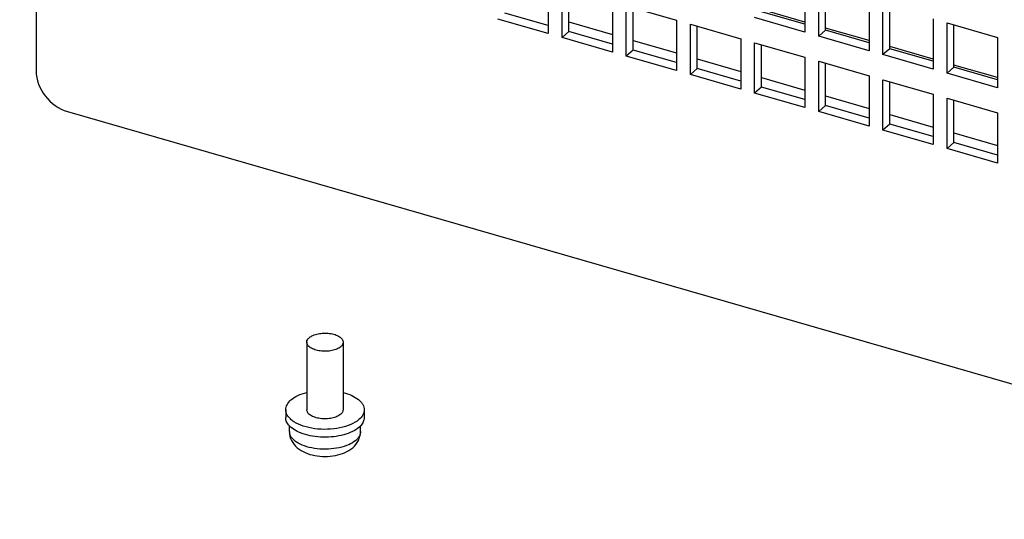
# Model space of a CAD drawing. Units: millimetres. Extents: x 0 to 841, y 0 to 594.
# Drawn here: x 95 to 115, y 132 to 142 of the extents above; entities that cross this region are included whole.
import ezdxf

# ---------------------------------------------------------------- set-up
doc = ezdxf.new("R2010")
doc.units = ezdxf.units.MM
doc.header["$LTSCALE"] = 46.255
doc.layers.get('0').update_dxf_attribs({"linetype": 'CONTINUOUS'})
doc.layers.add('0000_PEDESTAL', color=7, linetype='CONTINUOUS')
doc.layers.add('02___PRT_ALL_AXES', color=7, linetype='CONTINUOUS')

msp = doc.modelspace()

# ---------------------------------------------------------------- linework, layer by layer
at = {"color": 2, "linetype": 'CONTINUOUS'}
msp.add_circle((133.492, 172.077), 59.682, dxfattribs=at)
at = {"color": 7, "linetype": 'CONTINUOUS'}
msp.add_arc((100.579, 133.817), 0.186, 180.0286, 189.307, dxfattribs=at)
for points, knots in [([(100.393, 133.817), (100.393, 133.753), (100.425, 133.623), (100.551, 133.47), (100.722, 133.369), (100.919, 133.312), (101.13, 133.293), (101.403, 133.318), (101.602, 133.396), (101.701, 133.481)], [0, 0, 0, 0, 0.120693, 0.239881, 0.360609, 0.487863, 0.621105, 0.75429, 1, 1, 1, 1]), ([(101.765, 133.633), (101.722, 133.596), (101.611, 133.532), (101.418, 133.473), (101.197, 133.445), (100.971, 133.452), (100.759, 133.493), (100.603, 133.554), (100.506, 133.619), (100.451, 133.671), (100.413, 133.726), (100.399, 133.767), (100.396, 133.787)], [0, 0, 0, 0, 0.112118, 0.245911, 0.393709, 0.544931, 0.688368, 0.814283, 0.868792, 0.917351, 0.960585, 1, 1, 1, 1]), ([(101.701, 133.481), (101.749, 133.523), (101.832, 133.624), (101.863, 133.753), (101.863, 133.817)], [0, 0, 0, 0, 0.496857, 1, 1, 1, 1]), ([(101.863, 133.817), (101.863, 133.784), (101.843, 133.713), (101.794, 133.658), (101.765, 133.633)], [0, 0, 0, 0, 0.460783, 1, 1, 1, 1])]:
    msp.add_open_spline(points, degree=3, knots=knots, dxfattribs=at)
at = {"layer": '0000_PEDESTAL', "color": 7, "linetype": 'CONTINUOUS'}
for p, q in [((95.164, 165.547), (95.164, 141.268)), ((105.738, 143.08), (105.738, 142.041)), ((106.024, 141.958), (106.024, 142.997)), ((111.038, 143.109), (111.038, 142.07)), ((111.324, 141.987), (111.324, 143.026)), ((112.363, 142.726), (112.363, 141.687)), ((107.063, 142.697), (107.063, 141.658)), ((107.349, 142.615), (108.388, 142.315)), ((107.349, 141.576), (107.349, 142.615)), ((111.038, 142.277), (110.141, 142.536)), ((112.649, 141.605), (112.649, 142.644)), ((105.738, 142.041), (104.699, 142.341)), ((111.038, 142.07), (109.999, 142.37)), ((113.688, 142.344), (113.688, 141.305)), ((106.166, 142.281), (107.063, 142.022)), ((108.388, 142.315), (108.388, 141.276)), ((108.674, 142.232), (109.713, 141.932)), ((108.674, 141.193), (108.674, 142.232)), ((112.363, 141.895), (111.466, 142.154)), ((113.974, 142.261), (115.013, 141.961)), ((113.974, 141.222), (113.974, 142.261)), ((106.166, 142.082), (106.024, 141.958)), ((107.063, 141.658), (106.024, 141.958)), ((109.713, 141.932), (109.713, 140.893)), ((111.466, 142.11), (111.324, 141.987)), ((112.363, 141.687), (111.324, 141.987)), ((115.013, 141.961), (115.013, 140.922)), ((107.491, 141.898), (108.388, 141.639)), ((109.999, 141.85), (111.038, 141.55)), ((109.999, 140.811), (109.999, 141.85)), ((112.791, 141.728), (112.649, 141.605)), ((113.688, 141.512), (112.791, 141.771)), ((107.491, 141.699), (107.349, 141.576)), ((108.388, 141.276), (107.349, 141.576)), ((108.816, 141.516), (109.713, 141.257)), ((111.038, 141.55), (111.038, 140.511)), ((113.688, 141.305), (112.649, 141.605)), ((108.816, 141.317), (108.674, 141.193)), ((111.324, 141.467), (112.363, 141.167)), ((111.324, 140.428), (111.324, 141.467)), ((114.116, 141.345), (113.974, 141.222)), ((115.013, 141.13), (114.116, 141.389)), ((109.713, 140.893), (108.674, 141.193)), ((110.141, 141.133), (111.038, 140.874)), ((112.363, 141.167), (112.363, 140.128)), ((115.013, 140.922), (113.974, 141.222)), ((110.141, 140.934), (109.999, 140.811)), ((112.649, 141.085), (113.688, 140.785)), ((112.649, 140.046), (112.649, 141.085)), ((111.038, 140.511), (109.999, 140.811)), ((111.466, 140.751), (112.363, 140.492)), ((113.688, 140.785), (113.688, 139.746)), ((113.974, 140.702), (115.013, 140.402)), ((113.974, 139.663), (113.974, 140.702)), ((111.466, 140.552), (111.324, 140.428)), ((95.813, 140.431), (149.074, 125.056)), ((112.363, 140.128), (111.324, 140.428)), ((112.791, 140.368), (113.688, 140.109)), ((115.013, 140.402), (115.013, 139.363)), ((112.791, 140.169), (112.649, 140.046)), ((113.688, 139.746), (112.649, 140.046)), ((114.116, 139.986), (115.013, 139.727)), ((114.116, 139.787), (113.974, 139.663)), ((115.013, 139.363), (113.974, 139.663))]:
    msp.add_line(p, q, dxfattribs=at)
at = {"layer": '0000_PEDESTAL', "color": 3, "linetype": 'CONTINUOUS'}
for p, q in [((106.166, 142.082), (106.166, 142.956)), ((111.466, 142.11), (111.466, 142.985)), ((107.491, 141.699), (107.491, 142.574)), ((112.791, 141.728), (112.791, 142.603)), ((105.738, 142.205), (104.841, 142.464)), ((111.038, 142.234), (110.141, 142.493)), ((108.816, 141.317), (108.816, 142.191)), ((114.116, 141.345), (114.116, 142.22)), ((107.063, 141.823), (106.166, 142.082)), ((112.363, 141.852), (111.466, 142.11)), ((110.141, 140.934), (110.141, 141.809)), ((113.688, 141.469), (112.791, 141.728)), ((108.388, 141.44), (107.491, 141.699)), ((109.713, 141.058), (108.816, 141.317)), ((111.466, 140.552), (111.466, 141.426)), ((115.013, 141.087), (114.116, 141.345)), ((111.038, 140.675), (110.141, 140.934)), ((112.791, 140.169), (112.791, 141.044)), ((112.363, 140.293), (111.466, 140.552)), ((114.116, 139.787), (114.116, 140.661)), ((113.688, 139.91), (112.791, 140.169)), ((115.013, 139.528), (114.116, 139.787))]:
    msp.add_line(p, q, dxfattribs=at)
at = {"layer": '0000_PEDESTAL', "color": 7, "linetype": 'CONTINUOUS'}
msp.add_open_spline([(95.164, 141.268), (95.164, 141.085), (95.315, 140.716), (95.634, 140.482), (95.813, 140.431)], degree=3, knots=[0, 0, 0, 0, 0.494087, 1, 1, 1, 1], dxfattribs=at)
at = {"layer": '02___PRT_ALL_AXES', "color": 7, "linetype": 'CONTINUOUS'}
for p, q in [((100.753, 135.662), (100.753, 134.265)), ((101.503, 135.662), (101.503, 134.265)), ((100.318, 134.265), (100.318, 134.103)), ((101.938, 134.265), (101.938, 134.103)), ((100.393, 133.817), (100.393, 133.934)), ((101.863, 133.817), (101.863, 133.935))]:
    msp.add_line(p, q, dxfattribs=at)
for points, knots in [([(100.804, 135.755), (100.826, 135.775), (100.885, 135.809), (100.988, 135.839), (101.104, 135.852), (101.223, 135.846), (101.333, 135.823), (101.411, 135.788), (101.459, 135.752), (101.484, 135.724), (101.5, 135.694), (101.503, 135.672), (101.503, 135.662)], [0, 0, 0, 0, 0.113882, 0.250214, 0.400523, 0.553272, 0.69645, 0.820003, 0.872743, 0.91944, 0.961162, 1, 1, 1, 1]), ([(100.753, 135.662), (100.753, 135.678), (100.764, 135.715), (100.789, 135.743), (100.804, 135.755)], [0, 0, 0, 0, 0.460784, 1, 1, 1, 1]), ([(101.453, 135.568), (101.43, 135.548), (101.371, 135.515), (101.269, 135.484), (101.152, 135.471), (101.033, 135.477), (100.924, 135.501), (100.845, 135.535), (100.798, 135.571), (100.773, 135.599), (100.757, 135.63), (100.753, 135.651), (100.753, 135.662)], [0, 0, 0, 0, 0.113882, 0.250214, 0.400523, 0.553272, 0.69645, 0.820003, 0.872743, 0.91944, 0.961162, 1, 1, 1, 1]), ([(101.503, 135.662), (101.503, 135.645), (101.493, 135.608), (101.468, 135.581), (101.453, 135.568)], [0, 0, 0, 0, 0.460784, 1, 1, 1, 1]), ([(100.427, 134.468), (100.469, 134.504), (100.574, 134.568), (100.689, 134.607), (100.752, 134.624)], [0, 0, 0, 0, 0.458957, 1, 1, 1, 1]), ([(101.504, 134.624), (101.566, 134.608), (101.677, 134.57), (101.8, 134.497), (101.872, 134.429), (101.91, 134.377), (101.933, 134.322), (101.938, 134.284), (101.938, 134.265)], [0, 0, 0, 0, 0.316609, 0.587305, 0.704441, 0.810394, 0.907623, 1, 1, 1, 1]), ([(100.318, 134.265), (100.318, 134.283), (100.323, 134.32), (100.353, 134.393), (100.395, 134.44), (100.427, 134.468)], [0, 0, 0, 0, 0.225842, 0.462698, 1, 1, 1, 1]), ([(101.83, 134.063), (101.78, 134.02), (101.653, 133.948), (101.432, 133.882), (101.18, 133.854), (100.923, 133.866), (100.687, 133.917), (100.517, 133.992), (100.415, 134.07), (100.36, 134.131), (100.326, 134.196), (100.318, 134.243), (100.318, 134.265)], [0, 0, 0, 0, 0.113884, 0.250219, 0.40053, 0.553281, 0.696458, 0.820008, 0.872747, 0.919442, 0.961162, 1, 1, 1, 1]), ([(101.453, 134.171), (101.43, 134.152), (101.371, 134.118), (101.269, 134.088), (101.152, 134.075), (101.033, 134.08), (100.924, 134.104), (100.845, 134.139), (100.798, 134.175), (100.773, 134.203), (100.757, 134.233), (100.753, 134.255), (100.753, 134.265)], [0, 0, 0, 0, 0.113884, 0.250216, 0.400526, 0.553276, 0.696453, 0.820005, 0.872744, 0.919441, 0.961162, 1, 1, 1, 1]), ([(101.503, 134.265), (101.503, 134.248), (101.493, 134.212), (101.468, 134.184), (101.453, 134.171)], [0, 0, 0, 0, 0.460772, 1, 1, 1, 1]), ([(101.938, 134.265), (101.938, 134.247), (101.933, 134.211), (101.904, 134.137), (101.862, 134.09), (101.83, 134.063)], [0, 0, 0, 0, 0.225842, 0.462698, 1, 1, 1, 1]), ([(100.393, 133.933), (100.37, 133.958), (100.333, 134.01), (100.318, 134.073), (100.318, 134.103)], [0, 0, 0, 0, 0.528839, 1, 1, 1, 1]), ([(101.938, 134.103), (101.938, 134.074), (101.924, 134.011), (101.888, 133.959), (101.866, 133.935)], [0, 0, 0, 0, 0.471617, 1, 1, 1, 1]), ([(101.83, 133.9), (101.789, 133.865), (101.688, 133.803), (101.512, 133.741), (101.308, 133.703), (101.092, 133.693), (100.878, 133.713), (100.682, 133.759), (100.517, 133.83), (100.427, 133.896), (100.393, 133.933)], [0, 0, 0, 0, 0.105004, 0.228367, 0.365301, 0.508803, 0.650959, 0.784032, 0.901601, 1, 1, 1, 1]), ([(101.866, 133.935), (101.863, 133.932), (101.851, 133.92), (101.839, 133.909), (101.83, 133.9)], [0, 0, 0, 0, 0.243449, 1, 1, 1, 1])]:
    msp.add_open_spline(points, degree=3, knots=knots, dxfattribs=at)

doc.saveas('drawing.dxf')
